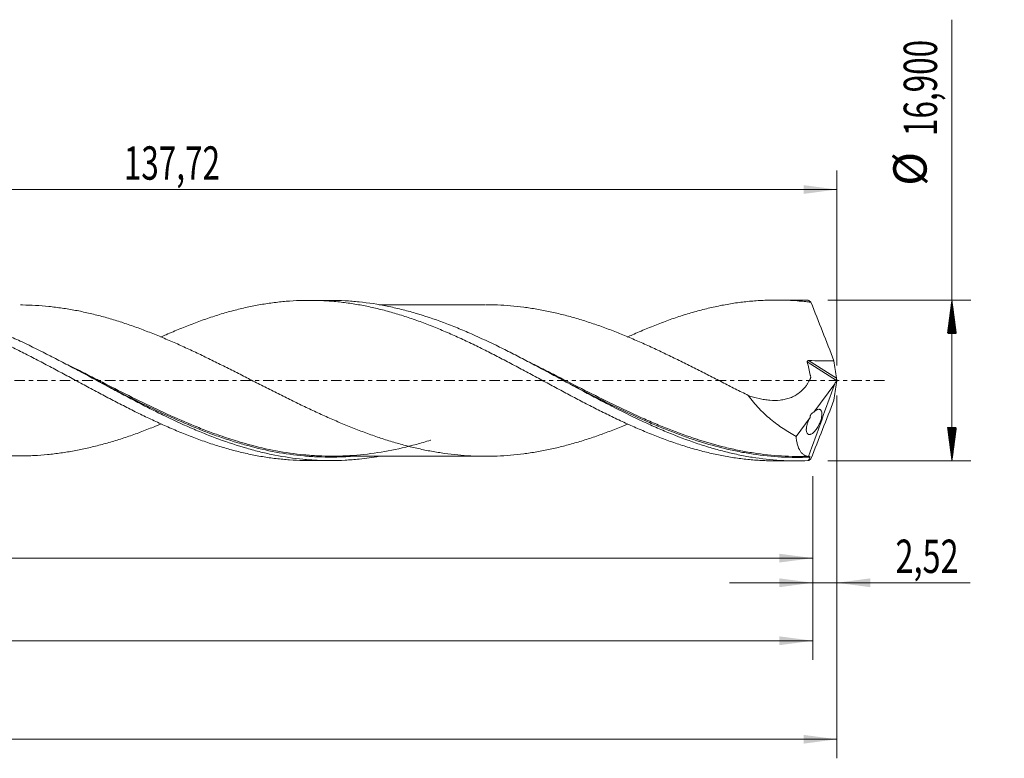
# Model space of a CAD drawing. Units: millimetres. Extents: x -63 to 216, y -40 to 45.
# Drawn here: x 112 to 216, y -40 to 38 of the extents above; entities that cross this region are included whole.
import ezdxf

# ---------------------------------------------------------------- set-up
doc = ezdxf.new("R2010")
doc.units = ezdxf.units.MM
doc.linetypes.add('CENTER', pattern=[47.5, 22, -8.5, 8.5, -8.5])
for name, color, linetype in [('1', 4, 'Continuous'), ('2', 7, 'Continuous'), ('SK2', 7, 'Continuous'), ('SK4', 2, 'CENTER')]:
    doc.layers.add(name, color=color, linetype=linetype)
doc.styles.add('iso_b_vert', font='simplex.shx')
doc.dimstyles.get("Standard").update_dxf_attribs({"dimtxt": 0.18, "dimasz": 0.18, "dimexe": 0.18, "dimexo": 0.0625, "dimgap": 0.09, "dimtad": 1, "dimzin": 0, "dimdsep": 52, "dimtxsty": 'Standard', "dimcen": 0.09, "dimadec": 0, "dimazin": 0, "dimtfac": 1, "dimtdec": 4, "dimtofl": 0, "dimtmove": 0, "dimatfit": 3, "dimfxl": 1, "dimtolj": 1, "dimtzin": 0, "dimarcsym": 0})

# ---------------------------------------------------------------- blocks, each defined once
blk = doc.blocks.new('_U0')
at = {"layer": 'SK2', "lineweight": 13}
for p, q in [((0, -1.5875), (0, -20.663398)), ((195.4762, -10.0375), (195.4762, -20.663398)), ((0, -18.663398), (195.4762, -18.663398))]:
    blk.add_line(p, q, dxfattribs=at)
at = {"layer": 'SK2', "lineweight": 18}
for points in [[(0, -18.663398), (3.499998, -18.202615), (3.500002, -19.124182)], [(195.4762, -18.663398), (191.976202, -19.124182), (191.976198, -18.202615)]]:
    blk.add_solid(points, dxfattribs=at)
at = {"layer": 'SK2', "lineweight": 13, "insert": (91.546235, -17.630765), "char_height": 3.5, "attachment_point": 7, "line_spacing_factor": 1.084337, "style": 'iso_b_vert'}
blk.add_mtext('\\W0.7145;195,48', dxfattribs=at)
blk = doc.blocks.new('_U1')
at = {"layer": 'SK2', "lineweight": 13}
for p, q in [((198, -1.5875), (198, -39.692985)), ((-48, -10.5875), (-48, -39.692985)), ((-48, -37.692985), (198, -37.692985))]:
    blk.add_line(p, q, dxfattribs=at)
at = {"layer": 'SK2', "lineweight": 18}
for points in [[(-48, -37.692985), (-44.500002, -37.232202), (-44.499998, -38.153769)], [(198, -37.692985), (194.500002, -38.153769), (194.499998, -37.232202)]]:
    blk.add_solid(points, dxfattribs=at)
at = {"layer": 'SK2', "lineweight": 13, "insert": (68.370701, -36.660352), "char_height": 3.5, "attachment_point": 7, "line_spacing_factor": 1.084337, "style": 'iso_b_vert'}
blk.add_mtext('\\W0.7636;246,00', dxfattribs=at)
blk = doc.blocks.new('_U2')
at = {"layer": 'SK2', "lineweight": 13}
for p, q in [((60.28, 10.0375), (60.28, 22.059119)), ((198, 1.5875), (198, 22.059119)), ((60.28, 20.059119), (198, 20.059119))]:
    blk.add_line(p, q, dxfattribs=at)
at = {"layer": 'SK2', "lineweight": 18}
for points in [[(60.28, 20.059119), (63.779998, 20.519903), (63.780002, 19.598335)], [(198, 20.059119), (194.500002, 19.598335), (194.499998, 20.519903)]]:
    blk.add_solid(points, dxfattribs=at)
at = {"layer": 'SK2', "lineweight": 13, "insert": (123.132401, 21.091753), "char_height": 3.5, "attachment_point": 7, "line_spacing_factor": 1.084337, "style": 'iso_b_vert'}
blk.add_mtext('\\W0.6930;137,72', dxfattribs=at)
blk = doc.blocks.new('_U3')
at = {"layer": 'SK2', "lineweight": 13}
for p, q in [((198, -1.5875), (198, -23.252503)), ((195.4762, -10.0375), (195.4762, -23.252503)), ((186.7262, -21.252503), (211.996491, -21.252503))]:
    blk.add_line(p, q, dxfattribs=at)
at = {"layer": 'SK2', "lineweight": 18}
for points in [[(195.4762, -21.252503), (191.976202, -21.713287), (191.976198, -20.791719)], [(198, -21.252503), (201.499998, -20.791719), (201.500002, -21.713287)]]:
    blk.add_solid(points, dxfattribs=at)
at = {"layer": 'SK2', "lineweight": 13, "insert": (204.15186, -20.21987), "char_height": 3.5, "attachment_point": 7, "line_spacing_factor": 1.084337, "style": 'iso_b_vert'}
blk.add_mtext('\\W0.7150;2,52', dxfattribs=at)
blk = doc.blocks.new('_U4')
at = {"layer": 'SK2', "lineweight": 13}
for p, q in [((195.4762, -10.0375), (195.4762, -29.343428)), ((-48, -10.5875), (-48, -29.343428)), ((-48, -27.343428), (195.4762, -27.343428))]:
    blk.add_line(p, q, dxfattribs=at)
at = {"layer": 'SK2', "lineweight": 18}
for points in [[(-48, -27.343428), (-44.500002, -26.882645), (-44.499998, -27.804212)], [(195.4762, -27.343428), (191.976202, -27.804212), (191.976198, -26.882645)]]:
    blk.add_solid(points, dxfattribs=at)
at = {"layer": 'SK2', "lineweight": 13, "insert": (66.924535, -26.310795), "char_height": 3.5, "attachment_point": 7, "line_spacing_factor": 1.084337, "style": 'iso_b_vert'}
blk.add_mtext('\\W0.7820;243,48', dxfattribs=at)

msp = doc.modelspace()

# ---------------------------------------------------------------- hatches: boundary and pattern name
at = {"layer": '2', "lineweight": 13}
h = msp.add_hatch(dxfattribs=at)
h.set_pattern_fill('ANSI31', color=256, scale=0.0062, style=0)
h.paths.add_polyline_path([(210.083, 8.45), (210.544, 4.95), (209.623, 4.95)])
h = msp.add_hatch(dxfattribs=at)
h.set_pattern_fill('ANSI31', color=256, scale=0.0062, style=0)
h.paths.add_polyline_path([(210.083, -8.45), (209.623, -4.95), (210.544, -4.95)])

# ---------------------------------------------------------------- linework, layer by layer
at = {"layer": '1', "lineweight": 18}
for p, q in [((144.784, 8.418), (142.591, 8.417)), ((193.785, 8.449), (191.598, 8.448)), ((195.599, -3.324), (197.797, -0.34)), ((193.719, -5.875), (195.194, -3.873)), ((142.591, -8.417), (144.784, -8.418)), ((191.598, -8.448), (193.785, -8.449))]:
    msp.add_line(p, q, dxfattribs=at)
at = {"layer": '1', "lineweight": 13}
for p, q in [((195.039, 2.09), (197.953, 0.246)), ((194.894, 1.943), (197.975, -0.008))]:
    msp.add_line(p, q, dxfattribs=at)
at = {"layer": '1', "lineweight": 18}
for points, knots in [([(78.051, 4.555), (78.228, 4.635), (78.405, 4.714), (79.064, 5.005), (79.547, 5.21), (80.271, 5.507), (80.512, 5.605), (80.994, 5.795), (81.235, 5.888), (81.718, 6.069), (81.96, 6.158), (82.443, 6.331), (82.684, 6.416), (83.168, 6.58), (83.41, 6.66), (83.892, 6.815), (84.134, 6.889), (84.615, 7.033), (84.856, 7.103), (85.335, 7.237), (85.575, 7.301), (86.293, 7.486), (86.772, 7.598), (87.727, 7.802), (88.204, 7.893), (88.92, 8.012), (89.159, 8.049), (89.636, 8.117), (89.875, 8.149), (90.591, 8.235), (91.069, 8.28), (92.028, 8.347), (92.507, 8.37), (93.228, 8.385), (93.469, 8.387), (93.952, 8.385), (94.194, 8.381), (94.678, 8.368), (94.919, 8.358), (95.402, 8.332), (95.643, 8.316), (96.126, 8.278), (96.368, 8.256), (96.85, 8.207), (97.091, 8.179), (97.814, 8.087), (98.296, 8.014), (99.021, 7.887), (99.262, 7.842), (99.745, 7.745), (99.987, 7.694), (100.712, 7.534), (101.194, 7.417), (102.153, 7.161), (102.632, 7.023), (103.349, 6.802), (103.588, 6.727), (104.066, 6.57), (104.304, 6.489), (105.02, 6.24), (105.498, 6.066), (106.452, 5.701), (106.929, 5.509), (107.646, 5.21), (107.885, 5.109), (108.364, 4.903), (108.604, 4.798), (109.083, 4.583), (109.322, 4.474), (109.803, 4.253), (110.044, 4.141), (110.527, 3.914), (110.769, 3.799), (111.252, 3.565), (111.493, 3.446), (112.218, 3.088), (112.7, 2.845), (113.424, 2.476), (113.664, 2.351), (114.146, 2.1), (114.387, 1.974), (114.869, 1.721), (115.111, 1.594), (115.594, 1.339), (115.835, 1.211), (116.318, 0.952), (116.56, 0.822), (117.043, 0.563), (117.284, 0.433), (117.765, 0.174), (118.006, 0.045), (118.486, -0.213), (118.725, -0.343), (119.444, -0.73), (119.922, -0.985), (120.878, -1.494), (121.354, -1.747), (122.069, -2.122), (122.308, -2.246), (122.785, -2.492), (123.024, -2.614), (123.739, -2.981), (124.217, -3.22), (125.174, -3.689), (125.653, -3.92), (126.614, -4.372), (127.096, -4.592), (128.064, -5.019), (128.545, -5.227), (129.269, -5.525), (129.511, -5.622), (129.993, -5.812), (130.234, -5.906), (130.956, -6.18), (131.438, -6.354), (132.162, -6.6), (132.403, -6.68), (132.886, -6.835), (133.128, -6.911), (133.852, -7.129), (134.334, -7.263), (135.294, -7.512), (135.772, -7.625), (136.489, -7.779), (136.728, -7.827), (137.206, -7.918), (137.445, -7.961), (138.159, -8.081), (138.636, -8.15), (139.591, -8.264), (140.067, -8.309), (141.022, -8.377), (141.5, -8.4), (142.099, -8.413), (142.219, -8.415), (142.414, -8.417), (142.489, -8.417), (142.563, -8.417)], [0, 0, 0, 0, 0.0081748, 0.0081748, 0.0305102, 0.0305102, 0.0416779, 0.0416779, 0.0528456, 0.0528456, 0.0640133, 0.0640133, 0.075181, 0.075181, 0.0863486, 0.0863486, 0.0975163, 0.0975163, 0.108684, 0.108684, 0.1198517, 0.1198517, 0.1421871, 0.1421871, 0.1645225, 0.1645225, 0.1756902, 0.1756902, 0.1868579, 0.1868579, 0.2091933, 0.2091933, 0.2315287, 0.2315287, 0.2426964, 0.2426964, 0.2538641, 0.2538641, 0.2650318, 0.2650318, 0.2761995, 0.2761995, 0.2873672, 0.2873672, 0.2985349, 0.2985349, 0.3208703, 0.3208703, 0.332038, 0.332038, 0.3432057, 0.3432057, 0.3655411, 0.3655411, 0.3878765, 0.3878765, 0.3990442, 0.3990442, 0.4102118, 0.4102118, 0.4325472, 0.4325472, 0.4548826, 0.4548826, 0.4660503, 0.4660503, 0.477218, 0.477218, 0.4883857, 0.4883857, 0.4995534, 0.4995534, 0.5107211, 0.5107211, 0.5218888, 0.5218888, 0.5442242, 0.5442242, 0.5553919, 0.5553919, 0.5665596, 0.5665596, 0.5777273, 0.5777273, 0.588895, 0.588895, 0.6000627, 0.6000627, 0.6112304, 0.6112304, 0.6223981, 0.6223981, 0.6335658, 0.6335658, 0.6559012, 0.6559012, 0.6782366, 0.6782366, 0.6894043, 0.6894043, 0.700572, 0.700572, 0.7229074, 0.7229074, 0.7452427, 0.7452427, 0.7675781, 0.7675781, 0.7899135, 0.7899135, 0.8010812, 0.8010812, 0.8122489, 0.8122489, 0.8345843, 0.8345843, 0.845752, 0.845752, 0.8569197, 0.8569197, 0.8792551, 0.8792551, 0.9015905, 0.9015905, 0.9127582, 0.9127582, 0.9239259, 0.9239259, 0.9462613, 0.9462613, 0.9685967, 0.9685967, 0.9909321, 0.9909321, 0.9965159, 0.9965159, 1, 1, 1, 1]), ([(149.965, -7.961), (149.258, -8.085), (148.551, -8.185), (147.35, -8.31), (146.858, -8.35), (145.875, -8.403), (145.384, -8.417), (144.402, -8.42), (143.911, -8.409), (142.928, -8.362), (142.435, -8.326), (140.959, -8.181), (139.977, -8.035), (138.504, -7.745), (138.013, -7.637), (137.028, -7.398), (136.536, -7.267), (135.061, -6.844), (134.08, -6.52), (132.605, -5.977), (132.113, -5.787), (131.128, -5.39), (130.636, -5.183), (129.162, -4.542), (128.181, -4.085), (126.705, -3.366), (126.212, -3.12), (125.228, -2.622), (124.737, -2.368), (123.755, -1.856), (123.263, -1.596), (122.28, -1.073), (121.788, -0.809), (120.31, -0.015), (119.329, 0.516), (117.855, 1.304), (117.363, 1.565), (116.379, 2.082), (115.886, 2.339), (114.41, 3.094), (113.429, 3.582), (111.954, 4.277), (111.462, 4.503), (110.476, 4.941), (109.985, 5.153), (108.51, 5.764), (107.528, 6.138), (106.052, 6.643), (105.559, 6.802), (104.575, 7.099), (104.083, 7.236), (102.609, 7.616), (101.626, 7.825), (99.655, 8.149), (98.673, 8.263), (97.199, 8.358), (96.707, 8.378), (96.071, 8.387), (95.927, 8.388), (95.783, 8.388)], [0, 0, 0, 0, 0.0392028, 0.0392028, 0.066427, 0.066427, 0.0936512, 0.0936512, 0.1208755, 0.1208755, 0.1480997, 0.1480997, 0.2025482, 0.2025482, 0.2297725, 0.2297725, 0.2569967, 0.2569967, 0.3114452, 0.3114452, 0.3386694, 0.3386694, 0.3658937, 0.3658937, 0.4203422, 0.4203422, 0.4475664, 0.4475664, 0.4747906, 0.4747906, 0.5020149, 0.5020149, 0.5292391, 0.5292391, 0.5836876, 0.5836876, 0.6109119, 0.6109119, 0.6381361, 0.6381361, 0.6925846, 0.6925846, 0.7198088, 0.7198088, 0.7470331, 0.7470331, 0.8014816, 0.8014816, 0.8287058, 0.8287058, 0.85593, 0.85593, 0.9103785, 0.9103785, 0.964827, 0.964827, 0.9920513, 0.9920513, 1, 1, 1, 1]), ([(127.023, 4.556), (127.208, 4.64), (127.394, 4.723), (128.064, 5.019), (128.545, 5.227), (129.269, 5.525), (129.511, 5.622), (129.993, 5.812), (130.234, 5.906), (130.956, 6.18), (131.438, 6.354), (132.162, 6.6), (132.403, 6.68), (132.886, 6.835), (133.128, 6.911), (133.852, 7.129), (134.334, 7.263), (135.294, 7.512), (135.772, 7.625), (136.489, 7.779), (136.728, 7.827), (137.206, 7.918), (137.445, 7.961), (138.159, 8.081), (138.636, 8.15), (139.591, 8.264), (140.067, 8.309), (141.022, 8.377), (141.5, 8.4), (142.099, 8.413), (142.219, 8.415), (142.459, 8.417), (142.579, 8.417), (142.939, 8.416), (143.179, 8.412), (143.661, 8.399), (143.902, 8.389), (144.386, 8.364), (144.627, 8.348), (145.351, 8.291), (145.833, 8.242), (146.556, 8.15), (146.797, 8.117), (147.279, 8.044), (147.519, 8.004), (148.242, 7.878), (148.725, 7.783), (149.69, 7.569), (150.173, 7.45), (151.136, 7.193), (151.617, 7.056), (152.573, 6.759), (153.052, 6.602), (154.007, 6.271), (154.483, 6.096), (155.436, 5.729), (155.913, 5.538), (156.629, 5.24), (156.867, 5.138), (157.344, 4.931), (157.583, 4.825), (158.061, 4.612), (158.3, 4.504), (158.779, 4.284), (159.019, 4.172), (159.739, 3.83), (160.22, 3.596), (160.944, 3.238), (161.186, 3.118), (161.669, 2.874), (161.909, 2.75), (162.632, 2.379), (163.115, 2.129), (164.078, 1.622), (164.559, 1.364), (165.523, 0.848), (166.006, 0.589), (166.971, 0.065), (167.453, -0.194), (168.413, -0.711), (168.891, -0.97), (169.847, -1.482), (170.324, -1.735), (171.04, -2.11), (171.278, -2.235), (171.754, -2.483), (171.992, -2.606), (172.469, -2.85), (172.707, -2.97), (173.184, -3.21), (173.422, -3.329), (174.138, -3.683), (174.615, -3.915), (175.334, -4.252), (175.573, -4.363), (176.053, -4.584), (176.293, -4.694), (177.014, -5.015), (177.499, -5.222), (178.463, -5.623), (178.944, -5.816), (179.908, -6.182), (180.39, -6.356), (181.351, -6.689), (181.834, -6.845), (182.799, -7.137), (183.282, -7.275), (184.246, -7.527), (184.728, -7.641), (185.45, -7.797), (185.69, -7.847), (186.171, -7.94), (186.412, -7.983), (186.894, -8.065), (187.135, -8.103), (187.617, -8.173), (187.858, -8.205), (188.341, -8.263), (188.582, -8.29), (189.064, -8.336), (189.305, -8.356), (189.786, -8.391), (190.026, -8.405), (190.505, -8.427), (190.745, -8.436), (191.194, -8.445), (191.403, -8.448), (191.613, -8.448)], [0, 0, 0, 0, 0.0085674, 0.0085674, 0.0308779, 0.0308779, 0.0420331, 0.0420331, 0.0531884, 0.0531884, 0.0754988, 0.0754988, 0.0866541, 0.0866541, 0.0978093, 0.0978093, 0.1201198, 0.1201198, 0.1424302, 0.1424302, 0.1535855, 0.1535855, 0.1647407, 0.1647407, 0.1870512, 0.1870512, 0.2093616, 0.2093616, 0.2316721, 0.2316721, 0.2372497, 0.2372497, 0.2428273, 0.2428273, 0.2539826, 0.2539826, 0.2651378, 0.2651378, 0.276293, 0.276293, 0.2986035, 0.2986035, 0.3097587, 0.3097587, 0.320914, 0.320914, 0.3432244, 0.3432244, 0.3655349, 0.3655349, 0.3878453, 0.3878453, 0.4101558, 0.4101558, 0.4324663, 0.4324663, 0.4547767, 0.4547767, 0.465932, 0.465932, 0.4770872, 0.4770872, 0.4882424, 0.4882424, 0.4993977, 0.4993977, 0.5217081, 0.5217081, 0.5328634, 0.5328634, 0.5440186, 0.5440186, 0.5663291, 0.5663291, 0.5886395, 0.5886395, 0.61095, 0.61095, 0.6332605, 0.6332605, 0.6555709, 0.6555709, 0.6778814, 0.6778814, 0.6890366, 0.6890366, 0.7001919, 0.7001919, 0.7113471, 0.7113471, 0.7225023, 0.7225023, 0.7448128, 0.7448128, 0.755968, 0.755968, 0.7671233, 0.7671233, 0.7894337, 0.7894337, 0.8117442, 0.8117442, 0.8340547, 0.8340547, 0.8563651, 0.8563651, 0.8786756, 0.8786756, 0.9009861, 0.9009861, 0.9121413, 0.9121413, 0.9232965, 0.9232965, 0.9344518, 0.9344518, 0.945607, 0.945607, 0.9567622, 0.9567622, 0.9679175, 0.9679175, 0.9790727, 0.9790727, 0.9902279, 0.9902279, 1, 1, 1, 1]), ([(195.006, -8.424), (194.515, -8.444), (194.023, -8.452), (193.039, -8.443), (192.548, -8.426), (191.076, -8.337), (190.095, -8.228), (188.62, -7.991), (188.128, -7.9), (187.146, -7.695), (186.164, -7.467), (185.183, -7.195), (184.201, -6.902), (183.709, -6.745), (182.233, -6.243), (181.252, -5.871), (179.78, -5.263), (179.289, -5.052), (178.306, -4.616), (177.813, -4.39), (176.339, -3.696), (175.359, -3.209), (173.885, -2.454), (173.393, -2.198), (172.409, -1.68), (171.918, -1.418), (170.445, -0.629), (169.464, -0.097), (167.989, 0.7), (167.497, 0.965), (166.514, 1.491), (166.023, 1.751), (165.041, 2.267), (164.55, 2.521), (163.568, 3.022), (163.076, 3.269), (161.599, 3.994), (160.618, 4.455), (159.145, 5.103), (158.654, 5.312), (157.671, 5.713), (157.178, 5.906), (155.703, 6.456), (154.723, 6.785), (153.249, 7.217), (152.757, 7.35), (151.772, 7.595), (151.281, 7.706), (149.807, 8.004), (148.826, 8.156), (147.351, 8.31), (146.858, 8.35), (145.875, 8.403), (145.383, 8.417), (144.855, 8.418), (144.818, 8.418), (144.781, 8.418)], [0, 0, 0, 0, 0.0293462, 0.0293462, 0.0586923, 0.0586923, 0.1173847, 0.1173847, 0.1467308, 0.1467308, 0.176077, 0.2054232, 0.2054232, 0.2347693, 0.2347693, 0.2934617, 0.2934617, 0.3228078, 0.3228078, 0.352154, 0.352154, 0.4108463, 0.4108463, 0.4401925, 0.4401925, 0.4695387, 0.4695387, 0.528231, 0.528231, 0.5575772, 0.5575772, 0.5869233, 0.5869233, 0.6162695, 0.6162695, 0.6456157, 0.6456157, 0.704308, 0.704308, 0.7336542, 0.7336542, 0.7630003, 0.7630003, 0.8216927, 0.8216927, 0.8510389, 0.8510389, 0.880385, 0.880385, 0.9390774, 0.9390774, 0.9684235, 0.9684235, 0.9977697, 0.9977697, 1, 1, 1, 1]), ([(175.989, 4.554), (176.17, 4.637), (176.351, 4.72), (177.014, 5.015), (177.499, 5.222), (178.463, 5.623), (178.944, 5.816), (179.908, 6.182), (180.39, 6.356), (181.351, 6.689), (181.834, 6.845), (182.799, 7.137), (183.282, 7.275), (184.246, 7.527), (184.728, 7.641), (185.45, 7.797), (185.69, 7.847), (186.171, 7.94), (186.412, 7.983), (186.894, 8.065), (187.135, 8.103), (187.617, 8.173), (187.858, 8.205), (188.341, 8.263), (188.582, 8.29), (189.064, 8.336), (189.305, 8.356), (189.786, 8.391), (190.026, 8.405), (190.505, 8.427), (190.745, 8.436), (191.463, 8.451), (191.942, 8.45), (192.896, 8.423), (193.373, 8.398), (194.09, 8.343), (194.329, 8.321), (194.687, 8.285), (194.807, 8.272), (195.045, 8.245), (195.165, 8.23), (195.284, 8.215)], [0, 0, 0, 0, 0.028256, 0.028256, 0.1030055, 0.1030055, 0.1777551, 0.1777551, 0.2525046, 0.2525046, 0.3272542, 0.3272542, 0.4020037, 0.4020037, 0.4767532, 0.4767532, 0.514128, 0.514128, 0.5515028, 0.5515028, 0.5888775, 0.5888775, 0.6262523, 0.6262523, 0.6636271, 0.6636271, 0.7010018, 0.7010018, 0.7383766, 0.7383766, 0.7757514, 0.7757514, 0.8505009, 0.8505009, 0.9252505, 0.9252505, 0.9626252, 0.9626252, 0.9813126, 0.9813126, 1, 1, 1, 1]), ([(63.139, 7.902), (63.316, 7.902), (63.493, 7.9), (64.135, 7.889), (64.599, 7.87), (65.295, 7.826), (65.527, 7.809), (65.991, 7.77), (66.223, 7.748), (66.92, 7.674), (67.384, 7.614), (68.314, 7.473), (68.78, 7.393), (69.477, 7.258), (69.71, 7.211), (70.174, 7.111), (70.406, 7.058), (71.102, 6.895), (71.566, 6.777), (72.262, 6.587), (72.494, 6.521), (72.959, 6.385), (73.191, 6.314), (73.656, 6.17), (73.888, 6.096), (74.354, 5.943), (74.587, 5.865), (75.052, 5.705), (75.284, 5.622), (75.748, 5.454), (75.98, 5.368), (76.677, 5.105), (77.14, 4.923), (78.068, 4.547), (78.532, 4.352), (79.229, 4.052), (79.462, 3.95), (79.926, 3.744), (80.159, 3.639), (80.857, 3.323), (81.321, 3.108), (82.249, 2.669), (82.713, 2.446), (83.641, 1.995), (84.105, 1.767), (84.801, 1.419), (85.033, 1.303), (85.498, 1.07), (85.731, 0.953), (86.429, 0.601), (86.893, 0.365), (87.821, -0.106), (88.285, -0.341), (88.981, -0.693), (89.213, -0.81), (89.676, -1.045), (89.908, -1.162), (90.605, -1.51), (91.07, -1.741), (92, -2.2), (92.464, -2.426), (93.393, -2.869), (93.857, -3.087), (94.552, -3.41), (94.784, -3.516), (95.248, -3.725), (95.48, -3.829), (96.176, -4.136), (96.64, -4.336), (97.57, -4.724), (98.035, -4.912), (98.729, -5.182), (98.959, -5.27), (99.421, -5.443), (99.651, -5.527), (100.343, -5.775), (100.802, -5.934), (101.721, -6.234), (102.18, -6.375), (103.098, -6.641), (103.556, -6.767), (104.245, -6.941), (104.474, -6.997), (104.934, -7.103), (105.164, -7.154), (105.624, -7.252), (105.854, -7.299), (106.314, -7.388), (106.545, -7.43), (107.237, -7.548), (107.7, -7.617), (108.396, -7.706), (108.628, -7.733), (109.093, -7.783), (109.326, -7.805), (110.022, -7.863), (110.486, -7.891), (111.413, -7.926), (111.876, -7.934), (112.572, -7.929), (112.804, -7.925), (113.268, -7.911), (113.499, -7.902), (114.196, -7.865), (114.662, -7.831), (115.59, -7.741), (116.054, -7.685), (116.982, -7.553), (117.445, -7.478), (118.14, -7.35), (118.372, -7.305), (118.836, -7.21), (119.068, -7.16), (119.764, -7.003), (120.229, -6.887), (121.158, -6.641), (121.622, -6.509), (122.55, -6.228), (123.013, -6.078), (123.94, -5.766), (124.404, -5.601), (125.331, -5.255), (125.796, -5.076), (126.542, -4.777), (126.824, -4.662), (127.105, -4.545)], [0, 0, 0, 0, 0.0082634, 0.0082634, 0.0300092, 0.0300092, 0.0408821, 0.0408821, 0.0517549, 0.0517549, 0.0735007, 0.0735007, 0.0952464, 0.0952464, 0.1061193, 0.1061193, 0.1169922, 0.1169922, 0.1387379, 0.1387379, 0.1496108, 0.1496108, 0.1604837, 0.1604837, 0.1713565, 0.1713565, 0.1822294, 0.1822294, 0.1931023, 0.1931023, 0.2039751, 0.2039751, 0.2257209, 0.2257209, 0.2474666, 0.2474666, 0.2583395, 0.2583395, 0.2692124, 0.2692124, 0.2909581, 0.2909581, 0.3127039, 0.3127039, 0.3344496, 0.3344496, 0.3453225, 0.3453225, 0.3561954, 0.3561954, 0.3779411, 0.3779411, 0.3996868, 0.3996868, 0.4105597, 0.4105597, 0.4214326, 0.4214326, 0.4431783, 0.4431783, 0.4649241, 0.4649241, 0.4866698, 0.4866698, 0.4975427, 0.4975427, 0.5084156, 0.5084156, 0.5301613, 0.5301613, 0.5519071, 0.5519071, 0.5627799, 0.5627799, 0.5736528, 0.5736528, 0.5953985, 0.5953985, 0.6171443, 0.6171443, 0.63889, 0.63889, 0.6497629, 0.6497629, 0.6606358, 0.6606358, 0.6715087, 0.6715087, 0.6823815, 0.6823815, 0.7041273, 0.7041273, 0.7150001, 0.7150001, 0.725873, 0.725873, 0.7476188, 0.7476188, 0.7693645, 0.7693645, 0.7802374, 0.7802374, 0.7911103, 0.7911103, 0.812856, 0.812856, 0.8346017, 0.8346017, 0.8563475, 0.8563475, 0.8672204, 0.8672204, 0.8780932, 0.8780932, 0.899839, 0.899839, 0.9215847, 0.9215847, 0.9433305, 0.9433305, 0.9650762, 0.9650762, 0.986822, 0.986822, 1, 1, 1, 1]), ([(176.048, -4.584), (175.874, -4.656), (175.701, -4.728), (175.296, -4.893), (175.065, -4.986), (174.372, -5.258), (173.91, -5.434), (172.984, -5.77), (172.521, -5.931), (171.826, -6.159), (171.594, -6.233), (171.132, -6.378), (170.901, -6.448), (170.208, -6.652), (169.745, -6.779), (168.821, -7.014), (168.359, -7.123), (167.433, -7.323), (166.969, -7.413), (166.274, -7.532), (166.043, -7.569), (165.58, -7.639), (165.349, -7.672), (164.655, -7.762), (164.193, -7.812), (163.269, -7.889), (162.807, -7.918), (162.112, -7.947), (161.881, -7.953), (161.417, -7.961), (161.186, -7.963), (160.491, -7.958), (160.029, -7.945), (159.107, -7.899), (158.648, -7.865), (157.731, -7.777), (157.272, -7.722), (156.585, -7.628), (156.357, -7.593), (155.899, -7.52), (155.67, -7.481), (154.984, -7.356), (154.526, -7.262), (153.611, -7.059), (153.153, -6.947), (152.464, -6.766), (152.234, -6.703), (151.774, -6.574), (151.544, -6.507), (150.854, -6.299), (150.391, -6.154), (149.696, -5.92), (149.464, -5.84), (149.001, -5.676), (148.769, -5.592), (148.306, -5.422), (148.075, -5.335), (147.612, -5.158), (147.381, -5.068), (146.918, -4.884), (146.687, -4.789), (146.225, -4.598), (145.994, -4.501), (145.299, -4.207), (144.836, -4.005), (143.909, -3.589), (143.445, -3.375), (142.75, -3.05), (142.518, -2.942), (142.056, -2.721), (141.825, -2.609), (141.131, -2.273), (140.668, -2.046), (139.742, -1.587), (139.28, -1.355), (138.584, -1.004), (138.352, -0.886), (137.888, -0.651), (137.656, -0.534), (136.961, -0.179), (136.498, 0.057), (135.804, 0.41), (135.572, 0.527), (135.11, 0.762), (134.878, 0.879), (134.184, 1.231), (133.721, 1.464), (133.026, 1.809), (132.794, 1.924), (132.33, 2.153), (132.098, 2.266), (131.403, 2.604), (130.941, 2.824), (130.02, 3.257), (129.56, 3.471), (128.642, 3.884), (128.183, 4.085), (127.268, 4.479), (126.81, 4.67), (125.893, 5.037), (125.435, 5.215), (124.519, 5.559), (124.06, 5.723), (123.37, 5.958), (123.14, 6.035), (122.68, 6.184), (122.449, 6.257), (121.757, 6.47), (121.294, 6.603), (120.365, 6.853), (119.901, 6.969), (119.206, 7.129), (118.975, 7.18), (118.511, 7.277), (118.28, 7.323), (117.586, 7.454), (117.123, 7.531), (116.196, 7.666), (115.733, 7.724), (114.805, 7.819), (114.34, 7.855), (113.412, 7.908), (112.95, 7.924), (112.421, 7.93), (112.355, 7.931), (112.289, 7.931)], [0, 0, 0, 0, 0.0081706, 0.0081706, 0.0190359, 0.0190359, 0.0407666, 0.0407666, 0.0624972, 0.0624972, 0.0733625, 0.0733625, 0.0842278, 0.0842278, 0.1059584, 0.1059584, 0.127689, 0.127689, 0.1494197, 0.1494197, 0.160285, 0.160285, 0.1711503, 0.1711503, 0.1928809, 0.1928809, 0.2146115, 0.2146115, 0.2254768, 0.2254768, 0.2363422, 0.2363422, 0.2580728, 0.2580728, 0.2798034, 0.2798034, 0.301534, 0.301534, 0.3123993, 0.3123993, 0.3232647, 0.3232647, 0.3449953, 0.3449953, 0.3667259, 0.3667259, 0.3775912, 0.3775912, 0.3884565, 0.3884565, 0.4101871, 0.4101871, 0.4210525, 0.4210525, 0.4319178, 0.4319178, 0.4427831, 0.4427831, 0.4536484, 0.4536484, 0.4645137, 0.4645137, 0.475379, 0.475379, 0.4971096, 0.4971096, 0.5188403, 0.5188403, 0.5297056, 0.5297056, 0.5405709, 0.5405709, 0.5623015, 0.5623015, 0.5840321, 0.5840321, 0.5948974, 0.5948974, 0.6057628, 0.6057628, 0.6274934, 0.6274934, 0.6383587, 0.6383587, 0.649224, 0.649224, 0.6709546, 0.6709546, 0.6818199, 0.6818199, 0.6926853, 0.6926853, 0.7144159, 0.7144159, 0.7361465, 0.7361465, 0.7578771, 0.7578771, 0.7796077, 0.7796077, 0.8013384, 0.8013384, 0.823069, 0.823069, 0.8339343, 0.8339343, 0.8447996, 0.8447996, 0.8665302, 0.8665302, 0.8882609, 0.8882609, 0.8991262, 0.8991262, 0.9099915, 0.9099915, 0.9317221, 0.9317221, 0.9534527, 0.9534527, 0.9751834, 0.9751834, 0.996914, 0.996914, 1, 1, 1, 1]), ([(161.057, 7.962), (161.023, 7.961), (160.657, 7.961), (160.083, 7.959), (159.29, 7.961), (158.513, 7.961), (157.633, 7.959), (156.683, 7.959), (155.775, 7.96), (154.896, 7.958), (154.006, 7.958), (153.094, 7.958), (152.194, 7.957), (151.285, 7.956), (150.542, 7.956), (150.071, 7.956), (149.948, 7.956)], [0, 0, 0, 0, 0.0092306, 0.0987649, 0.1549157, 0.2245327, 0.3082663, 0.3926471, 0.4809059, 0.5533405, 0.6298899, 0.7213472, 0.7993735, 0.8728026, 0.9667564, 1, 1, 1, 1]), ([(161.102, 7.962), (161.291, 7.962), (161.481, 7.96), (161.9, 7.953), (162.129, 7.946), (162.818, 7.918), (163.276, 7.889), (164.197, 7.811), (164.658, 7.762), (165.352, 7.672), (165.583, 7.639), (166.047, 7.568), (166.279, 7.531), (166.975, 7.412), (167.439, 7.322), (168.364, 7.122), (168.827, 7.012), (169.752, 6.777), (170.215, 6.65), (170.91, 6.445), (171.141, 6.375), (171.605, 6.23), (171.838, 6.156), (172.534, 5.927), (172.997, 5.766), (173.923, 5.429), (174.386, 5.253), (175.08, 4.98), (175.311, 4.888), (175.773, 4.698), (176.005, 4.602), (176.7, 4.31), (177.163, 4.109), (178.091, 3.695), (178.555, 3.483), (179.481, 3.052), (179.944, 2.833), (180.868, 2.385), (181.331, 2.159), (182.257, 1.7), (182.72, 1.467), (183.648, 0.998), (184.112, 0.763), (184.804, 0.41), (185.034, 0.292), (185.495, 0.056), (185.725, -0.061), (186.414, -0.413), (186.873, -0.648), (187.789, -1.115), (188.247, -1.346), (188.705, -1.575)], [0, 0, 0, 0, 0.0207893, 0.0207893, 0.0458972, 0.0458972, 0.0961132, 0.0961132, 0.1463291, 0.1463291, 0.1714371, 0.1714371, 0.1965451, 0.1965451, 0.246761, 0.246761, 0.2969769, 0.2969769, 0.3471929, 0.3471929, 0.3723008, 0.3723008, 0.3974088, 0.3974088, 0.4476247, 0.4476247, 0.4978407, 0.4978407, 0.5229486, 0.5229486, 0.5480566, 0.5480566, 0.5982725, 0.5982725, 0.6484885, 0.6484885, 0.6987044, 0.6987044, 0.7489203, 0.7489203, 0.7991363, 0.7991363, 0.8493522, 0.8493522, 0.8744602, 0.8744602, 0.8995681, 0.8995681, 0.9497841, 0.9497841, 1, 1, 1, 1]), ([(195.284, 8.215), (195.689, 7.192), (196.094, 6.168), (196.899, 4.116), (197.299, 3.088), (197.694, 2.058)], [0, 0, 0, 0, 0.5, 0.5, 1, 1, 1, 1]), ([(194.894, 1.943), (194.889, 1.962), (194.888, 1.983), (194.898, 2.023), (194.909, 2.041), (194.94, 2.069), (194.959, 2.078), (194.998, 2.088), (195.019, 2.09), (195.039, 2.09)], [0, 0, 0, 0, 0.25, 0.25, 0.5, 0.5, 0.75, 0.75, 1, 1, 1, 1]), ([(195.039, 2.09), (195.482, 2.083), (195.925, 2.076), (196.589, 2.066), (196.81, 2.063), (197.252, 2.06), (197.473, 2.059), (197.694, 2.058)], [0, 0, 0, 0, 0.5, 0.5, 0.75, 0.75, 1, 1, 1, 1]), ([(188.705, -1.575), (189.077, -1.705), (189.451, -1.815), (189.921, -1.923), (190.015, -1.943), (190.204, -1.98), (190.298, -1.997), (190.581, -2.041), (190.768, -2.063), (191.326, -2.107), (191.693, -2.107), (192.145, -2.058), (192.235, -2.045), (192.414, -2.015), (192.503, -1.997), (192.766, -1.936), (192.937, -1.885), (193.269, -1.759), (193.43, -1.685), (193.664, -1.555), (193.741, -1.509), (193.891, -1.41), (193.965, -1.357), (194.324, -1.081), (194.577, -0.817), (194.854, -0.437), (194.907, -0.359), (195.009, -0.196), (195.058, -0.113), (195.129, 0.016), (195.163, 0.081), (195.197, 0.147), (195.218, 0.192), (195.23, 0.213), (195.25, 0.259), (195.255, 0.286), (195.259, 0.341), (195.257, 0.369), (195.248, 0.426), (195.241, 0.455), (195.228, 0.512), (195.117, 0.999), (195.004, 1.485), (194.894, 1.943)], [0, 0, 0, 0, 0.125, 0.125, 0.15625, 0.15625, 0.1875, 0.1875, 0.25, 0.25, 0.375, 0.375, 0.40625, 0.40625, 0.4375, 0.4375, 0.5, 0.5, 0.5625, 0.5625, 0.59375, 0.59375, 0.625, 0.625, 0.75, 0.75, 0.78125, 0.78125, 0.8125, 0.8125, 0.828125, 0.8359375, 0.8359375, 0.84375, 0.84375, 0.8515625, 0.8515625, 0.859375, 0.859375, 0.8671875, 0.8671875, 0.875, 1, 1, 1, 1]), ([(120.282, 0.001), (120.414, -0.067), (120.546, -0.135), (120.925, -0.33), (121.172, -0.458), (122.406, -1.092), (123.388, -1.593), (126.326, -3.056), (128.276, -3.979), (130.74, -5), (131.234, -5.198), (132.225, -5.578), (132.721, -5.76), (133.722, -6.109), (134.228, -6.276), (134.734, -6.433)], [0, 0, 0, 0, 0.0271513, 0.0271513, 0.0781927, 0.0781927, 0.2823582, 0.2823582, 0.6906891, 0.6906891, 0.7927718, 0.7927718, 0.8948546, 0.8948546, 1, 1, 1, 1]), ([(169.256, 0.014), (170.014, -0.378), (170.77, -0.769), (173.481, -2.157), (175.432, -3.13), (177.901, -4.239), (178.398, -4.456), (179.386, -4.874), (179.879, -5.076), (181.355, -5.655), (182.334, -6.009), (183.397, -6.352), (183.48, -6.378), (183.563, -6.404)], [0, 0, 0, 0, 0.1589459, 0.1589459, 0.5707227, 0.5707227, 0.6736669, 0.6736669, 0.7766111, 0.7766111, 0.9824995, 0.9824995, 1, 1, 1, 1]), ([(197.953, 0.246), (197.956, 0.219), (197.962, 0.188), (197.979, 0.12), (197.988, 0.084), (198, 0.047)], [0, 0, 0, 0, 0.5, 0.5, 1, 1, 1, 1]), ([(197.953, -0.246), (197.956, -0.219), (197.962, -0.188), (197.979, -0.12), (197.988, -0.084), (198, -0.047)], [0, 0, 0, 0, 0.5, 0.5, 1, 1, 1, 1]), ([(188.705, -1.575), (189.042, -2.058), (189.411, -2.503), (189.903, -3.023), (190.003, -3.125), (190.206, -3.325), (190.309, -3.424), (190.62, -3.714), (190.831, -3.898), (191.472, -4.429), (191.909, -4.752), (192.802, -5.349), (193.257, -5.623), (193.719, -5.875)], [0, 0, 0, 0, 0.25, 0.25, 0.3125, 0.3125, 0.375, 0.375, 0.5, 0.5, 0.75, 0.75, 1, 1, 1, 1]), ([(195.284, -8.215), (195.689, -7.192), (196.094, -6.168), (196.899, -4.116), (197.299, -3.088), (197.694, -2.058)], [0, 0, 0, 0, 0.5, 0.5, 1, 1, 1, 1]), ([(195.194, -3.873), (195.151, -3.948), (195.111, -4.026), (195.033, -4.19), (194.996, -4.277), (194.947, -4.408), (194.932, -4.452), (194.903, -4.54), (194.889, -4.585), (194.852, -4.718), (194.833, -4.804), (194.812, -4.929), (194.806, -4.97), (194.798, -5.049), (194.796, -5.087), (194.792, -5.196), (194.795, -5.263), (194.811, -5.381), (194.824, -5.433), (194.858, -5.522), (194.878, -5.558), (194.927, -5.618), (194.954, -5.64), (195.014, -5.672), (195.046, -5.681), (195.115, -5.687), (195.152, -5.684), (195.227, -5.667), (195.266, -5.652), (195.348, -5.613), (195.39, -5.587), (195.475, -5.526), (195.518, -5.49), (195.606, -5.409), (195.65, -5.363), (195.74, -5.261), (195.785, -5.204), (195.875, -5.083), (195.92, -5.017), (196.007, -4.876), (196.049, -4.802), (196.13, -4.646), (196.17, -4.563), (196.242, -4.393), (196.275, -4.306), (196.334, -4.127), (196.359, -4.039), (196.398, -3.867), (196.413, -3.782), (196.426, -3.664), (196.429, -3.626), (196.431, -3.553), (196.431, -3.517), (196.427, -3.417), (196.419, -3.358), (196.394, -3.255), (196.377, -3.211), (196.335, -3.138), (196.311, -3.108), (196.256, -3.064), (196.227, -3.048), (196.162, -3.03), (196.128, -3.027), (196.019, -3.036), (195.941, -3.064), (195.773, -3.164), (195.687, -3.234), (195.599, -3.324)], [0, 0, 0, 0, 0.03125, 0.03125, 0.0625, 0.0625, 0.078125, 0.078125, 0.09375, 0.09375, 0.125, 0.125, 0.140625, 0.140625, 0.15625, 0.15625, 0.1875, 0.1875, 0.21875, 0.21875, 0.25, 0.25, 0.28125, 0.28125, 0.3125, 0.3125, 0.34375, 0.34375, 0.375, 0.375, 0.40625, 0.40625, 0.4375, 0.4375, 0.46875, 0.46875, 0.5, 0.5, 0.53125, 0.53125, 0.5625, 0.5625, 0.59375, 0.59375, 0.625, 0.625, 0.65625, 0.65625, 0.6875, 0.6875, 0.703125, 0.703125, 0.71875, 0.71875, 0.75, 0.75, 0.78125, 0.78125, 0.8125, 0.8125, 0.84375, 0.84375, 0.875, 0.875, 0.9375, 0.9375, 1, 1, 1, 1]), ([(195.194, -3.873), (195.192, -3.838), (195.194, -3.804), (195.205, -3.737), (195.213, -3.705), (195.236, -3.645), (195.25, -3.617), (195.283, -3.565), (195.301, -3.541), (195.359, -3.476), (195.404, -3.438), (195.498, -3.374), (195.547, -3.348), (195.599, -3.324)], [0, 0, 0, 0, 0.125, 0.125, 0.25, 0.25, 0.375, 0.375, 0.5, 0.5, 0.75, 0.75, 1, 1, 1, 1]), ([(194.101, -7.984), (193.962, -7.985), (193.822, -7.984), (193.187, -7.977), (192.693, -7.96), (191.211, -7.871), (190.223, -7.764), (188.738, -7.535), (188.242, -7.447), (187.256, -7.249), (186.764, -7.14), (185.293, -6.781), (184.315, -6.501), (183.338, -6.185)], [0, 0, 0, 0, 0.0387489, 0.0387489, 0.176149, 0.176149, 0.4509492, 0.4509492, 0.5883493, 0.5883493, 0.7257494, 0.7257494, 1, 1, 1, 1]), ([(195.017, -7.977), (194.843, -7.958), (194.681, -7.901), (194.497, -7.779), (194.461, -7.752), (194.391, -7.693), (194.357, -7.661), (194.259, -7.558), (194.198, -7.48), (194.031, -7.217), (193.939, -7.004), (193.849, -6.685), (193.832, -6.619), (193.802, -6.481), (193.788, -6.41), (193.751, -6.192), (193.732, -6.038), (193.719, -5.875)], [0, 0, 0, 0, 0.25, 0.25, 0.3125, 0.3125, 0.375, 0.375, 0.5, 0.5, 0.75, 0.75, 0.8125, 0.8125, 0.875, 0.875, 1, 1, 1, 1]), ([(155.355, -6.27), (155.348, -6.272), (155.341, -6.274), (155.086, -6.354), (154.838, -6.43), (154.344, -6.575), (154.097, -6.645), (151.878, -7.252), (149.927, -7.624), (146.991, -7.906), (146.011, -7.953), (144.532, -7.954), (144.038, -7.942), (143.047, -7.894), (142.552, -7.858), (140.088, -7.621), (138.137, -7.246), (135.808, -6.608), (135.437, -6.501), (135.065, -6.388)], [0, 0, 0, 0, 0.0010166, 0.0010166, 0.0373221, 0.0373221, 0.0736276, 0.0736276, 0.364072, 0.364072, 0.5092942, 0.5092942, 0.5819053, 0.5819053, 0.6545164, 0.6545164, 0.9449607, 0.9449607, 1, 1, 1, 1]), ([(144.99, -7.953), (145.31, -7.953), (145.92, -7.953), (146.768, -7.953), (147.489, -7.955), (148.094, -7.955), (148.618, -7.955), (149.069, -7.955), (149.513, -7.956), (150.02, -7.956), (150.612, -7.956), (151.22, -7.956), (151.907, -7.956), (152.745, -7.958), (153.732, -7.958), (154.717, -7.958), (155.694, -7.96), (156.682, -7.959), (157.714, -7.959), (158.651, -7.961), (159.504, -7.96), (160.282, -7.96), (160.798, -7.961), (161.055, -7.961)], [0, 0, 0, 0, 0.0600362, 0.1143805, 0.1578739, 0.1952375, 0.2276594, 0.255576, 0.2794236, 0.3104192, 0.3501785, 0.3899538, 0.4238963, 0.4783418, 0.5462859, 0.6080911, 0.6621857, 0.7287144, 0.7923313, 0.854846, 0.9034743, 0.9518137, 1, 1, 1, 1]), ([(195.168, -7.963), (195.171, -7.962), (195.173, -7.963), (195.175, -7.969), (195.175, -7.974), (195.172, -7.991), (195.169, -8.002), (195.162, -8.027), (195.157, -8.041), (195.152, -8.054)], [0, 0, 0, 0, 0.25, 0.25, 0.5, 0.5, 0.75, 0.75, 1, 1, 1, 1])]:
    msp.add_open_spline(points, degree=3, knots=knots, dxfattribs=at)
for points, degree in [([(195.006, 8.424), (194.598, 8.441), (194.19, 8.449), (193.782, 8.449)], 3), ([(195.284, 8.215), (195.179, 8.319), (195.086, 8.389), (195.006, 8.424)], 3), ([(197.694, 2.058), (197.791, 1.454), (197.878, 0.85), (197.953, 0.246)], 3), ([(198, 0.047), (197.992, 0.027), (197.983, 0.008), (197.975, -0.008)], 3), ([(198, 0.047), (198, 0.016), (198, -0.016), (198, -0.047)], 3), ([(120.286, -0.001), (120.286, -0.001), (120.286, -0.001)], 2), ([(169.288, -0.002), (169.288, -0.002), (169.288, -0.002)], 2), ([(197.797, -0.34), (196.87, -2.886), (195.944, -5.432), (195.017, -7.977)], 3), ([(197.694, -2.058), (197.791, -1.454), (197.878, -0.85), (197.953, -0.246)], 3), ([(197.975, -0.008), (197.915, -0.118), (197.856, -0.229), (197.797, -0.34)], 3), ([(194.014, -7.985), (195.076, -7.985)], 1), ([(195.152, -8.054), (195.103, -8.177), (195.055, -8.301), (195.006, -8.424)], 3), ([(195.284, -8.215), (195.179, -8.319), (195.086, -8.389), (195.006, -8.424)], 3), ([(195.017, -7.977), (195.034, -7.983), (195.052, -7.985), (195.071, -7.985)], 3), ([(195.142, -7.973), (195.15, -7.97), (195.159, -7.967), (195.168, -7.963)], 3)]:
    msp.add_open_spline(points, degree=degree, dxfattribs=at)
at = {"layer": '1', "lineweight": 13}
for points, knots in [([(135.065, -6.388), (134.456, -6.203), (133.845, -6.003), (132.986, -5.703), (132.739, -5.615), (132.245, -5.433), (131.997, -5.34), (131.253, -5.056), (130.76, -4.858), (128.296, -3.841), (126.346, -2.924), (123.407, -1.474), (122.426, -0.978), (121.192, -0.351), (120.945, -0.225), (120.449, 0.027), (120.201, 0.153), (119.458, 0.531), (118.965, 0.782), (117.89, 1.324), (117.31, 1.614), (116.73, 1.901)], [0, 0, 0, 0, 0.0999677, 0.0999677, 0.1402123, 0.1402123, 0.180457, 0.180457, 0.2609463, 0.2609463, 0.5829037, 0.5829037, 0.7438824, 0.7438824, 0.7841271, 0.7841271, 0.8243717, 0.8243717, 0.9048611, 0.9048611, 1, 1, 1, 1]), ([(183.338, -6.185), (183.336, -6.184), (183.334, -6.184), (182.353, -5.866), (181.373, -5.512), (179.897, -4.934), (179.405, -4.733), (178.416, -4.316), (177.92, -4.1), (175.451, -2.996), (173.5, -2.032), (170.566, -0.545), (169.587, -0.043), (168.111, 0.71), (167.618, 0.961), (166.876, 1.335), (166.627, 1.46), (166.161, 1.693), (165.943, 1.802), (165.725, 1.91)], [0, 0, 0, 0, 0.0003349, 0.0003349, 0.1677549, 0.1677549, 0.2514649, 0.2514649, 0.335175, 0.335175, 0.6700151, 0.6700151, 0.8374351, 0.8374351, 0.9211452, 0.9211452, 0.9630002, 0.9630002, 1, 1, 1, 1]), ([(134.734, -6.433), (135.21, -6.581), (135.685, -6.719), (138.118, -7.38), (140.068, -7.748), (142.533, -7.972), (143.028, -8.005), (144.019, -8.047), (144.513, -8.056), (145.651, -8.048), (146.293, -8.023), (146.934, -7.978)], [0, 0, 0, 0, 0.1171781, 0.1171781, 0.6003876, 0.6003876, 0.7211899, 0.7211899, 0.8419923, 0.8419923, 1, 1, 1, 1]), ([(183.563, -6.404), (184.46, -6.688), (185.356, -6.939), (186.746, -7.274), (187.238, -7.382), (187.978, -7.528), (188.225, -7.574), (188.719, -7.659), (188.967, -7.7), (190.206, -7.885), (191.193, -7.987), (192.676, -8.067), (193.17, -8.081), (194.16, -8.086), (194.656, -8.076), (195.152, -8.054)], [0, 0, 0, 0, 0.2337164, 0.2337164, 0.3614304, 0.3614304, 0.4252873, 0.4252873, 0.4891443, 0.4891443, 0.7445721, 0.7445721, 0.8722861, 0.8722861, 1, 1, 1, 1])]:
    msp.add_open_spline(points, degree=3, knots=knots, dxfattribs=at)
at = {"layer": '2', "lineweight": 13}
for p, q in [((210.083, -8.45), (210.083, 37.9)), ((197.064, 8.45), (212.083, 8.45)), ((197.064, -8.45), (212.083, -8.45))]:
    msp.add_line(p, q, dxfattribs=at)
at = {"layer": 'SK4', "lineweight": 18, "ltscale": 0.05}
msp.add_line((203, 0), (-53, 0), dxfattribs=at)

# ---------------------------------------------------------------- texts
at = {"layer": '2', "lineweight": 18, "char_height": 3.5, "attachment_point": 7, "rotation": 90, "line_spacing_factor": 1.084337, "style": 'iso_b_vert'}
for s, insert in [('\\W0.6930;16,900', (208.519, 25.675)), ('%%c', (208.519, 20.452))]:
    msp.add_mtext(s, dxfattribs=dict(at, insert=insert))

# ---------------------------------------------------------------- dimensions: what is measured, and where the dimension line sits
at = {"layer": 'SK2', "lineweight": 13}
for base, p1, p2, picture, middle in [((198, 20.059), (60.28, 8.45), (198, 0), '_U2', (129.14, 20.059)), ((198, -37.693), (-48, -9), (198, 0), '_U1', (75, -37.693)), ((195.476, -18.663), (0, 0), (195.476, -8.45), '_U0', (97.738, -18.663)), ((195.476, -21.253), (198, 0), (195.476, -8.45), '_U3', (215.583, -21.253)), ((195.476, -27.343), (-48, -9), (195.476, -8.45), '_U4', (73.738, -27.343))]:
    dim = msp.add_linear_dim(base=base, p1=p1, p2=p2, dimstyle='Standard', override={"dimtxt": 3.5, "dimasz": 3.5, "dimexe": 2, "dimexo": 1.5875, "dimgap": 1.75, "dimtad": 1, "dimtih": 1, "dimtoh": 0, "dimdec": 2, "dimlfac": 1, "dimdsep": 44, "dimlunit": 2, "dimpost": '<>', "dimtxsty": 'iso_b_vert', "dimsah": 1, "dimse1": 0, "dimse2": 0, "dimsd1": 0, "dimsd2": 0, "dimclrd": 35, "dimclre": 35, "dimclrt": 35, "dimtol": 0, "dimtm": -0.1, "dimtfac": 1, "dimtdec": 2, "dimtofl": 1, "dimtmove": 0, "dimlwd": 13, "dimlwe": 13}, dxfattribs=at)
    dim.commit()
    dim.dimension.update_dxf_attribs({"geometry": picture, "text_midpoint": middle})

doc.saveas('drawing.dxf')
